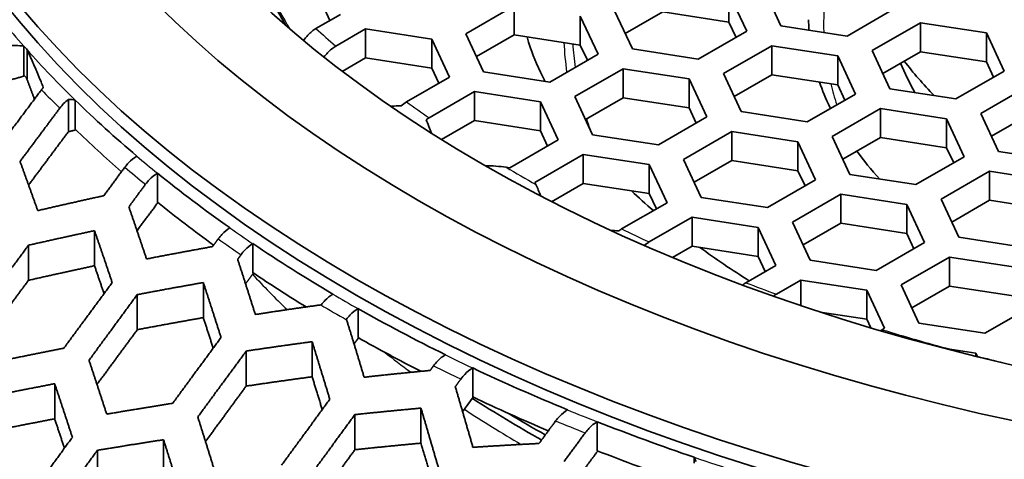
# Model space of a CAD drawing. Units: millimetres. Extents: x 14 to 1080, y -49 to 580.
# Drawn here: x 652 to 669, y 306 to 313 of the extents above; entities that cross this region are included whole.
import ezdxf

# ---------------------------------------------------------------- set-up
doc = ezdxf.new("R2010")
doc.units = ezdxf.units.MM
doc.header["$LTSCALE"] = 2
doc.layers.add('Visible (ISO)', color=7, linetype='Continuous', lineweight=35)
doc.layers.add('Visible Narrow (ISO)', color=7, linetype='Continuous', lineweight=25)

msp = doc.modelspace()

# ---------------------------------------------------------------- linework, layer by layer
at = {"layer": 'Visible (ISO)'}
for p, q in [((664.387, 313.933), (664.686, 313.289)), ((664.387, 313.933), (664.387, 313.443)), ((665.265, 313.379), (664.967, 314.023)), ((657.645, 313.47), (657.525, 313.727)), ((659.943, 313.245), (660.76, 313.717)), ((660.76, 313.227), (660.76, 313.717)), ((662.754, 312.99), (662.455, 313.634)), ((663.272, 313.616), (662.635, 313.248)), ((664.387, 313.443), (663.272, 313.616)), ((667.197, 313.677), (666.381, 313.206)), ((657.824, 313.573), (657.409, 313.334)), ((661.875, 313.544), (662.174, 312.9)), ((661.875, 313.544), (661.875, 313.054)), ((664.507, 313.185), (664.387, 313.443)), ((666.805, 312.961), (667.622, 313.432)), ((667.622, 313.432), (668.737, 313.26)), ((667.622, 312.943), (667.622, 313.432)), ((657.745, 313.037), (658.248, 313.328)), ((658.248, 313.328), (659.364, 313.156)), ((658.248, 312.838), (658.248, 313.328)), ((664.686, 313.289), (663.869, 312.818)), ((666.381, 313.206), (665.265, 313.379)), ((668.737, 313.26), (669.036, 312.616)), ((668.737, 313.26), (668.737, 312.77)), ((659.364, 313.156), (659.663, 312.512)), ((659.364, 312.666), (659.364, 313.156)), ((660.242, 312.601), (659.943, 313.245)), ((660.76, 313.227), (660.123, 312.859)), ((661.875, 313.054), (660.76, 313.227)), ((652.474, 312.546), (652.474, 313.036)), ((652.474, 313.036), (652.474, 313.036)), ((652.529, 312.974), (652.529, 312.484)), ((652.529, 312.974), (652.529, 312.974)), ((661.995, 312.797), (661.875, 313.054)), ((663.869, 312.818), (662.754, 312.99)), ((664.294, 312.573), (665.11, 313.044)), ((665.11, 313.044), (666.226, 312.871)), ((665.11, 312.554), (665.11, 313.044)), ((667.104, 312.317), (666.805, 312.961)), ((667.622, 312.943), (666.984, 312.575)), ((668.737, 312.77), (667.622, 312.943)), ((658.248, 312.838), (657.854, 312.61)), ((659.364, 312.666), (658.248, 312.838)), ((662.174, 312.9), (661.358, 312.429)), ((666.226, 312.871), (666.524, 312.227)), ((666.226, 312.871), (666.226, 312.382)), ((668.857, 312.512), (668.737, 312.77)), ((659.483, 312.408), (659.364, 312.666)), ((661.358, 312.429), (660.242, 312.601)), ((661.782, 312.184), (662.598, 312.655)), ((662.598, 312.655), (663.714, 312.483)), ((662.598, 312.165), (662.598, 312.655)), ((669.036, 312.616), (668.219, 312.145)), ((659.663, 312.512), (658.939, 312.094)), ((663.714, 312.483), (664.013, 311.839)), ((663.714, 311.993), (663.714, 312.483)), ((664.593, 311.929), (664.294, 312.573)), ((665.11, 312.554), (664.473, 312.186)), ((666.226, 312.382), (665.11, 312.554)), ((659.32, 311.824), (660.087, 312.267)), ((660.087, 312.267), (661.202, 312.094)), ((660.087, 311.777), (660.087, 312.267)), ((666.345, 312.124), (666.226, 312.382)), ((668.219, 312.145), (667.104, 312.317)), ((668.644, 311.9), (669.46, 312.371)), ((653.225, 311.589), (653.225, 312.137)), ((653.34, 311.635), (653.34, 312.125)), ((653.34, 312.125), (653.34, 312.125)), ((661.202, 312.094), (661.501, 311.45)), ((661.202, 312.094), (661.202, 311.604)), ((662.081, 311.54), (661.782, 312.184)), ((662.598, 312.165), (661.961, 311.797)), ((663.714, 311.993), (662.598, 312.165)), ((666.524, 312.227), (665.708, 311.756)), ((663.833, 311.735), (663.714, 311.993)), ((665.708, 311.756), (664.593, 311.929)), ((666.132, 311.511), (666.949, 311.983)), ((666.949, 311.983), (668.064, 311.81)), ((666.949, 311.493), (666.949, 311.983)), ((660.087, 311.777), (659.531, 311.456)), ((661.202, 311.604), (660.087, 311.777)), ((664.013, 311.839), (663.196, 311.367)), ((668.064, 311.81), (668.363, 311.166)), ((668.064, 311.32), (668.064, 311.81)), ((668.942, 311.256), (668.644, 311.9)), ((669.46, 311.881), (668.823, 311.513)), ((661.322, 311.347), (661.202, 311.604)), ((663.62, 311.122), (664.437, 311.594)), ((664.437, 311.594), (665.552, 311.421)), ((664.437, 311.104), (664.437, 311.594)), ((661.501, 311.45), (660.685, 310.979)), ((663.196, 311.367), (662.081, 311.54)), ((666.431, 310.867), (666.132, 311.511)), ((666.949, 311.493), (666.311, 311.125)), ((668.064, 311.32), (666.949, 311.493)), ((665.552, 311.421), (665.851, 310.777)), ((665.552, 311.421), (665.552, 310.931)), ((668.184, 311.062), (668.064, 311.32)), ((654.382, 311.177), (654.382, 311.177)), ((661.109, 310.734), (661.925, 311.205)), ((661.925, 311.205), (663.041, 311.033)), ((661.925, 310.715), (661.925, 311.205)), ((663.919, 310.478), (663.62, 311.122)), ((664.437, 311.104), (663.8, 310.736)), ((665.552, 310.931), (664.437, 311.104)), ((668.363, 311.166), (667.546, 310.695)), ((670.058, 311.083), (668.942, 311.256)), ((660.685, 310.979), (660.622, 310.988)), ((663.041, 311.033), (663.34, 310.389)), ((663.041, 311.033), (663.041, 310.543)), ((665.672, 310.674), (665.552, 310.931)), ((654.73, 310.399), (654.73, 310.889)), ((654.73, 310.889), (654.73, 310.889)), ((665.851, 310.777), (665.035, 310.306)), ((667.546, 310.695), (666.431, 310.867)), ((667.971, 310.45), (668.787, 310.921)), ((668.787, 310.921), (669.903, 310.749)), ((668.787, 310.431), (668.787, 310.921)), ((661.126, 310.698), (661.109, 310.734)), ((661.925, 310.715), (661.39, 310.406)), ((663.041, 310.543), (661.925, 310.715)), ((663.16, 310.285), (663.041, 310.543)), ((665.035, 310.306), (663.919, 310.478)), ((665.459, 310.061), (666.275, 310.532)), ((666.275, 310.532), (667.391, 310.36)), ((666.275, 310.532), (666.275, 310.042)), ((668.27, 309.806), (667.971, 310.45)), ((668.787, 310.431), (668.15, 310.063)), ((669.903, 310.259), (668.787, 310.431)), ((663.34, 310.389), (662.572, 309.946)), ((667.391, 310.36), (667.689, 309.716)), ((667.391, 309.87), (667.391, 310.36)), ((663.04, 309.726), (663.764, 310.144)), ((663.764, 310.144), (664.879, 309.971)), ((663.764, 309.654), (663.764, 310.144)), ((655.956, 309.963), (655.956, 309.963)), ((664.879, 309.971), (665.178, 309.327)), ((664.879, 309.481), (664.879, 309.971)), ((665.758, 309.417), (665.459, 310.061)), ((666.275, 310.042), (665.638, 309.675)), ((667.391, 309.87), (666.275, 310.042)), ((653.667, 309.324), (653.667, 309.917)), ((667.51, 309.612), (667.391, 309.87)), ((669.385, 309.633), (668.27, 309.806)), ((652.552, 309.078), (652.552, 309.671)), ((656.343, 309.207), (656.343, 309.697)), ((656.343, 309.697), (656.343, 309.697)), ((663.764, 309.654), (663.433, 309.463)), ((664.879, 309.481), (663.764, 309.654)), ((667.689, 309.716), (666.873, 309.244)), ((664.999, 309.224), (664.879, 309.481)), ((667.297, 308.999), (668.114, 309.471)), ((668.114, 309.471), (669.229, 309.298)), ((668.114, 308.981), (668.114, 309.471)), ((665.178, 309.327), (664.674, 309.036)), ((666.873, 309.244), (665.758, 309.417)), ((655.506, 309.04), (655.506, 308.447)), ((665.188, 308.843), (665.602, 309.082)), ((665.602, 309.082), (666.718, 308.91)), ((665.602, 308.65), (665.602, 309.082)), ((667.596, 308.355), (667.297, 308.999)), ((668.114, 308.981), (667.477, 308.613)), ((669.229, 308.808), (668.114, 308.981)), ((654.39, 308.243), (654.39, 308.836)), ((657.695, 308.844), (657.695, 308.844)), ((666.718, 308.91), (667.017, 308.266)), ((666.718, 308.42), (666.718, 308.91)), ((658.119, 308.11), (658.119, 308.599)), ((658.119, 308.599), (658.119, 308.599)), ((669.528, 308.654), (668.711, 308.183)), ((666.718, 308.42), (665.928, 308.542)), ((666.785, 308.276), (666.718, 308.42)), ((667.017, 308.266), (666.977, 308.243)), ((668.711, 308.183), (667.596, 308.355)), ((657.344, 307.447), (657.344, 308.04)), ((656.229, 307.289), (656.229, 307.882)), ((659.596, 307.819), (659.596, 307.819)), ((668.117, 307.916), (668.556, 307.848)), ((668.556, 307.848), (668.581, 307.795)), ((668.556, 307.797), (668.556, 307.848)), ((660.057, 307.106), (660.057, 307.596)), ((660.057, 307.596), (660.057, 307.596)), ((652.994, 306.736), (652.994, 307.329)), ((660.067, 307.101), (659.887, 306.856)), ((658.067, 306.214), (658.067, 306.807)), ((659.183, 306.917), (659.183, 306.324)), ((661.66, 306.888), (661.66, 306.888)), ((662.16, 306.197), (662.16, 306.687)), ((662.16, 306.687), (662.16, 306.687)), ((654.833, 306.383), (654.833, 305.79)), ((653.717, 305.611), (653.717, 306.204)), ((663.801, 306.085), (663.801, 305.988)), ((663.801, 306.085), (663.801, 306.085))]:
    msp.add_line(p, q, dxfattribs=at)
for centre, major_axis, start_param, end_param in [((678.821, 305.552), (60.84, 0), 5.897507, 8.23966), ((678.821, 319.164), (-136.5, 0), 6.246119, 9.461844), ((678.821, 320.797), (29.321, 0), 3.141593, 6.283185), ((678.821, 305.552), (-60.84, 0), 5.897507, 8.23966), ((678.821, 304.188), (-63.199, 0), 5.881966, 8.255201), ((678.821, 317.658), (-23.136, 0), 0.288003, 0.325534), ((678.821, 320.797), (29.578, 0), 3.613359, 3.617443), ((678.821, 315.727), (-12.554, 0), 0.418023, 0.50807), ((678.821, 314.348), (-11.863, 0), 0.235666, 0.311059), ((678.821, 320.307), (-29.578, 0), 0.471766, 0.475851), ((678.821, 320.797), (29.578, 0), 3.674236, 3.739956), ((678.821, 320.307), (-29.579, 0), 0.532643, 0.58256), ((678.821, 320.797), (29.578, 0), 3.760563, 3.828789), ((678.821, 320.307), (-29.578, 0), 0.61897, 0.672274), ((678.821, 320.797), (29.578, 0), 3.849153, 3.916848), ((678.821, 320.307), (-29.578, 0), 0.70756, 0.753099), ((678.821, 320.797), (29.579, 0), 3.937133, 4.004829), ((678.821, 320.307), (-29.578, 0), 0.795541, 0.844537), ((678.821, 320.797), (29.578, 0), 4.025193, 4.093419), ((678.821, 320.307), (-29.579, 0), 0.8836, 0.938267), ((678.821, 316.791), (-25.2, 0), 0.73059, 0.797576), ((678.821, 316.791), (-25.05, 0), 0.76054, 0.795251), ((678.821, 320.797), (29.578, 0), 4.114025, 4.179746), ((678.821, 320.307), (-29.578, 0), 0.972433, 1.028302)]:
    msp.add_ellipse(centre, major_axis=major_axis, ratio=0.57735, start_param=start_param, end_param=end_param, dxfattribs=at)
for centre, major_axis in [((678.821, 304.849), (-58.387, 0)), ((678.821, 321.069), (29.321, 0)), ((678.821, 321.777), (-27.821, 0)), ((678.821, 321.777), (26.3, 0))]:
    msp.add_ellipse(centre, major_axis=major_axis, ratio=0.57735, dxfattribs=at)
for points, knots in [([(736.771, 304.863), (736.771, 308.433), (735.788, 311.998), (731.962, 318.787), (729.099, 322.006), (721.768, 327.775), (717.286, 330.319), (707.172, 334.457), (701.54, 336.051), (689.703, 338.129), (683.499, 338.613), (671.143, 338.428), (664.993, 337.758), (653.361, 335.329), (647.882, 333.57), (638.148, 329.133), (633.894, 326.455), (627.053, 320.441), (624.464, 317.106), (621.541, 310.763), (620.872, 307.814), (620.872, 304.863)], [5.497787, 5.497787, 5.497787, 5.497787, 5.812382, 5.812382, 6.130774, 6.130774, 6.452015, 6.452015, 6.773422, 6.773422, 7.094582, 7.094582, 7.415652, 7.415652, 7.736846, 7.736846, 8.058287, 8.058287, 8.379332, 8.379332, 8.63938, 8.63938, 8.63938, 8.63938]), ([(657.409, 313.334), (657.364, 313.308), (657.311, 313.265), (657.246, 313.196), (657.221, 313.165), (657.197, 313.133)], [0.22487187, 0.22487187, 0.22487187, 0.22487187, 0.24397567, 0.24397567, 0.254953, 0.254953, 0.254953, 0.254953]), ([(660.976, 313.193), (660.99, 313.138), (661.009, 313.075), (661.086, 312.847), (661.168, 312.655), (661.281, 312.441)], [0.2717825, 0.2717825, 0.2717825, 0.2717825, 0.3599498, 0.3599498, 0.553035, 0.553035, 0.553035, 0.553035]), ([(652.109, 313.021), (652.139, 313.03), (652.17, 313.036), (652.282, 313.052), (652.386, 313.049), (652.474, 313.036)], [0.05011796, 0.05011796, 0.05011796, 0.05011796, 0.0598142, 0.0598142, 0.08701924, 0.08701924, 0.08701924, 0.08701924]), ([(652.529, 312.974), (652.603, 312.815), (652.683, 312.632), (652.776, 312.402), (652.788, 312.369), (652.801, 312.337)], [0.80801884, 0.80801884, 0.80801884, 0.80801884, 0.89344975, 0.89344975, 0.90712222, 0.90712222, 0.90712222, 0.90712222]), ([(657.544, 312.851), (657.564, 312.878), (657.585, 312.904), (657.647, 312.969), (657.7, 313.012), (657.745, 313.037)], [0.04635997, 0.04635997, 0.04635997, 0.04635997, 0.05576947, 0.05576947, 0.0747474, 0.0747474, 0.0747474, 0.0747474]), ([(666.103, 311.984), (666.099, 311.991), (666.096, 311.997), (666.023, 312.148), (665.964, 312.29), (665.916, 312.429)], [6.79137589, 6.79137589, 6.79137589, 6.79137589, 6.79485855, 6.79485855, 6.87105906, 6.87105906, 6.87105906, 6.87105906]), ([(653.08, 311.988), (653.101, 312.016), (653.124, 312.042), (653.169, 312.09), (653.197, 312.115), (653.225, 312.137)], [0.04623317, 0.04623317, 0.04623317, 0.04623317, 0.05594986, 0.05594986, 0.06706588, 0.06706588, 0.06706588, 0.06706588]), ([(658.846, 312.026), (658.792, 312.027), (658.739, 312.025), (658.684, 312.019), (658.678, 312.019), (658.672, 312.018)], [0.3267432, 0.3267432, 0.3267432, 0.3267432, 0.34237601, 0.34237601, 0.34438192, 0.34438192, 0.34438192, 0.34438192]), ([(654.382, 311.177), (654.337, 311.151), (654.284, 311.109), (654.222, 311.044), (654.2, 311.017), (654.179, 310.989)], [0.22413032, 0.22413032, 0.22413032, 0.22413032, 0.24307413, 0.24307413, 0.25278246, 0.25278246, 0.25278246, 0.25278246]), ([(654.528, 310.701), (654.549, 310.729), (654.571, 310.755), (654.633, 310.821), (654.686, 310.863), (654.73, 310.889)], [0.04600127, 0.04600127, 0.04600127, 0.04600127, 0.05570751, 0.05570751, 0.07456022, 0.07456022, 0.07456022, 0.07456022]), ([(655.956, 309.963), (655.912, 309.938), (655.861, 309.896), (655.799, 309.831), (655.777, 309.805), (655.756, 309.777)], [0.22268515, 0.22268515, 0.22268515, 0.22268515, 0.24129242, 0.24129242, 0.25101434, 0.25101434, 0.25101434, 0.25101434]), ([(656.143, 309.51), (656.164, 309.539), (656.186, 309.565), (656.248, 309.63), (656.299, 309.672), (656.343, 309.697)], [0.04587344, 0.04587344, 0.04587344, 0.04587344, 0.05557323, 0.05557323, 0.07415901, 0.07415901, 0.07415901, 0.07415901]), ([(657.695, 308.844), (657.651, 308.819), (657.6, 308.778), (657.54, 308.714), (657.519, 308.69), (657.5, 308.664)], [0.22215013, 0.22215013, 0.22215013, 0.22215013, 0.24066317, 0.24066317, 0.24971593, 0.24971593, 0.24971593, 0.24971593]), ([(657.924, 308.419), (657.943, 308.445), (657.964, 308.469), (658.024, 308.533), (658.076, 308.574), (658.119, 308.599)], [0.04648419, 0.04648419, 0.04648419, 0.04648419, 0.05553673, 0.05553673, 0.07405001, 0.07405001, 0.07405001, 0.07405001]), ([(659.596, 307.819), (659.552, 307.794), (659.5, 307.752), (659.439, 307.687), (659.416, 307.661), (659.396, 307.633)], [0.22248354, 0.22248354, 0.22248354, 0.22248354, 0.24106932, 0.24106932, 0.25076911, 0.25076911, 0.25076911, 0.25076911]), ([(659.857, 307.409), (659.878, 307.437), (659.9, 307.463), (659.962, 307.529), (660.013, 307.57), (660.057, 307.596)], [0.04589442, 0.04589442, 0.04589442, 0.04589442, 0.0555953, 0.0555953, 0.07422492, 0.07422492, 0.07422492, 0.07422492]), ([(661.66, 306.888), (661.615, 306.862), (661.563, 306.82), (661.501, 306.754), (661.478, 306.728), (661.458, 306.7)], [0.22371125, 0.22371125, 0.22371125, 0.22371125, 0.24256396, 0.24256396, 0.2522702, 0.2522702, 0.2522702, 0.2522702]), ([(661.957, 306.498), (661.978, 306.526), (662, 306.553), (662.063, 306.618), (662.115, 306.661), (662.16, 306.687)], [0.04604496, 0.04604496, 0.04604496, 0.04604496, 0.05575329, 0.05575329, 0.0746971, 0.0746971, 0.0746971, 0.0746971])]:
    msp.add_open_spline(points, degree=3, knots=knots, dxfattribs=at)
for points in [[(665.738, 313.305), (665.734, 313.365), (665.733, 313.424), (665.733, 313.484)], [(652.801, 312.337), (652.791, 312.325), (652.781, 312.312), (652.771, 312.299)], [(653.225, 312.137), (653.265, 312.135), (653.304, 312.13), (653.34, 312.125)], [(658.939, 312.094), (658.91, 312.077), (658.877, 312.053), (658.846, 312.026)], [(659.27, 311.791), (659.287, 311.804), (659.304, 311.815), (659.32, 311.824)], [(659.36, 311.563), (659.331, 311.642), (659.3, 311.722), (659.27, 311.791)], [(666.933, 310.789), (666.791, 310.947), (666.662, 311.104), (666.547, 311.261)], [(660.622, 310.988), (660.512, 311.005), (660.385, 311.015), (660.271, 311.013)], [(661.207, 310.5), (661.18, 310.574), (661.151, 310.643), (661.126, 310.698)], [(662.742, 310.589), (662.859, 310.478), (662.981, 310.367), (663.109, 310.256)], [(662.572, 309.946), (662.557, 309.937), (662.54, 309.926), (662.523, 309.913)], [(662.523, 309.913), (662.476, 309.918), (662.428, 309.922), (662.38, 309.925)], [(662.956, 309.666), (662.984, 309.69), (663.014, 309.711), (663.04, 309.726)], [(663.894, 309.634), (664.156, 309.443), (664.436, 309.254), (664.73, 309.069)], [(664.674, 309.036), (664.656, 309.026), (664.636, 309.012), (664.616, 308.997)], [(665.137, 308.809), (665.154, 308.822), (665.171, 308.833), (665.188, 308.843)], [(657.5, 308.664), (657.496, 308.663), (657.492, 308.663), (657.489, 308.662)], [(657.927, 308.409), (657.926, 308.413), (657.925, 308.416), (657.924, 308.419)], [(666.977, 308.243), (666.968, 308.238), (666.96, 308.233), (666.951, 308.227)], [(668.028, 307.93), (668.058, 307.925), (668.088, 307.921), (668.117, 307.916)], [(668.581, 307.795), (668.582, 307.793), (668.582, 307.792), (668.583, 307.79)], [(663.801, 306.085), (663.811, 306.064), (663.821, 306.04), (663.832, 306.013)]]:
    msp.add_open_spline(points, degree=3, dxfattribs=at)
for points, weights in [([(652.486, 312.532), (651.944, 312.384), (651.387, 312.226)], [1.0001850989, 1.0037966016, 1.00705866206]), ([(652.653, 312.141), (652.585, 312.321), (652.517, 312.497)], [1.0055587553, 1.00327637945, 1.00092121051]), ([(652.771, 312.299), (652.385, 311.783), (651.984, 311.248)], [1, 1.00305991311, 1.00579240342]), ([(652.409, 311.087), (652.75, 311.545), (653.08, 311.988)], [1.00498160996, 1.00261071644, 1]), ([(653.354, 311.621), (653.29, 311.605), (653.225, 311.589)], [1.00019429365, 1.00063349786, 1.00106779647]), ([(653.225, 311.589), (652.894, 311.146), (652.553, 310.688)], [1.00066460477, 1.00328082859, 1.00565359837]), ([(652.708, 310.256), (652.557, 310.68), (652.409, 311.087)], [1.04535827201, 1.04160470499, 1.03750342856]), ([(654.179, 310.989), (654.002, 310.751), (653.823, 310.508)], [1, 1.00138064526, 1.00269307598]), ([(654.247, 310.32), (654.389, 310.512), (654.528, 310.701)], [1.00213562133, 1.0010891202, 1]), ([(653.823, 310.508), (653.272, 310.387), (652.708, 310.256)], [1.00503375193, 1.00862595189, 1.01187383353]), ([(654.546, 309.439), (654.396, 309.888), (654.247, 310.32)], [1.01772826673, 1.01367923259, 1.00928371341]), ([(654.738, 310.392), (654.563, 310.155), (654.385, 309.915)], [1.00011192666, 1.00149575644, 1.00281134173]), ([(652.552, 309.671), (653.116, 309.799), (653.667, 309.917)], [1.01623197454, 1.01317776579, 1.00978662468]), ([(653.667, 309.917), (653.816, 309.486), (653.966, 309.039)], [1.02490460567, 1.02890685812, 1.03256702993]), ([(655.756, 309.777), (655.709, 309.713), (655.661, 309.648)], [1, 1.00036622023, 1.0007275736]), ([(651.735, 308.569), (652.151, 309.13), (652.552, 309.671)], [1.01330463958, 1.01112574336, 1.00862579113]), ([(655.661, 309.648), (655.11, 309.548), (654.546, 309.439)], [1.00159540366, 1.00552846538, 1.00911133707]), ([(656.086, 309.432), (656.114, 309.471), (656.143, 309.51)], [1.00044344657, 1.00022262431, 1]), ([(656.384, 308.5), (656.234, 308.975), (656.086, 309.432)], [1.00982842424, 1.00581186137, 1.00144512648]), ([(653.667, 309.324), (653.116, 309.206), (652.552, 309.078)], [1.01307494343, 1.01636402959, 1.01931441694]), ([(653.828, 308.853), (653.747, 309.091), (653.667, 309.324)], [1.03967638755, 1.03772605308, 1.03567416249]), ([(656.351, 309.201), (656.285, 309.111), (656.219, 309.02)], [1.00010551533, 1.00062641416, 1.00113752725]), ([(652.552, 309.078), (652.219, 308.629), (651.876, 308.166)], [1.01015999898, 1.01217393615, 1.01396600158]), ([(653.966, 309.039), (653.565, 308.495), (653.149, 307.93)], [1.0069801115, 1.00958339545, 1.01185990062]), ([(654.39, 308.836), (654.954, 308.943), (655.506, 309.04)], [1.01464115155, 1.01128211941, 1.00758054126]), ([(655.506, 309.04), (655.654, 308.585), (655.804, 308.113)], [1.01160910416, 1.01566651044, 1.01938043106]), ([(653.574, 307.726), (653.989, 308.291), (654.39, 308.836)], [1.01153107619, 1.00923233312, 1.00660549402]), ([(657.489, 308.662), (656.942, 308.587), (656.384, 308.5)], [1, 1.00415370777, 1.00796246653]), ([(655.506, 308.447), (654.954, 308.35), (654.39, 308.243)], [1.01150082318, 1.01509335121, 1.01834119541]), ([(655.672, 307.933), (655.588, 308.192), (655.506, 308.447)], [1.02223754384, 1.02015829589, 1.01797086354]), ([(658.223, 307.439), (658.074, 307.933), (657.927, 308.409)], [1.00796246653, 1.00415370777, 1]), ([(654.39, 308.243), (654.055, 307.787), (653.709, 307.317)], [1.00815792599, 1.01029410537, 1.01219997042]), ([(655.804, 308.113), (655.404, 307.566), (654.988, 306.999)], [1.00576715631, 1.00844675677, 1.0107952937]), ([(658.128, 308.105), (658.09, 308.053), (658.052, 308.001)], [1.00010118105, 1.00039850712, 1.00069263475]), ([(656.229, 307.882), (656.792, 307.966), (657.344, 308.04)], [1.01507286633, 1.01148363508, 1.00754992899]), ([(657.344, 308.04), (657.492, 307.562), (657.643, 307.066)], [1.00754992899, 1.01148363508, 1.01507286633]), ([(653.149, 307.93), (652.598, 307.822), (652.034, 307.705)], [1.02689365925, 1.02958841429, 1.03196915578]), ([(655.412, 306.768), (655.828, 307.335), (656.229, 307.882)], [1.01068431803, 1.00832826639, 1.00564070119]), ([(653.873, 306.815), (653.722, 307.278), (653.574, 307.726)], [1.06910658702, 1.0667534384, 1.06407051622]), ([(659.396, 307.633), (659.367, 307.593), (659.338, 307.554)], [1, 1.00022262431, 1.00044344657]), ([(657.344, 307.447), (656.792, 307.373), (656.229, 307.289)], [1.01236553378, 1.01617938312, 1.01964614612]), ([(657.515, 306.891), (657.429, 307.172), (657.344, 307.447)], [1.01663001636, 1.01455496827, 1.01236553378]), ([(659.338, 307.554), (658.785, 307.502), (658.223, 307.439)], [1.00144512648, 1.00581186137, 1.00982842424]), ([(651.879, 307.109), (652.442, 307.224), (652.994, 307.329)], [1.03723984495, 1.03507511599, 1.03260271681]), ([(652.994, 307.329), (653.143, 306.884), (653.293, 306.423)], [1.39444228861, 1.38947000761, 1.3840940468]), ([(656.229, 307.289), (655.891, 306.828), (655.543, 306.353)], [1.00720177059, 1.00940388875, 1.0113700858]), ([(659.763, 307.28), (659.81, 307.345), (659.857, 307.409)], [1.00003916423, 1.00002208064, 1]), ([(660.061, 306.254), (659.91, 306.777), (659.763, 307.28)], [1.00052123437, 1.00044178054, 1]), ([(654.988, 306.999), (654.436, 306.912), (653.873, 306.815)], [1.02983225541, 1.03271800961, 1.03528433639]), ([(657.643, 307.066), (657.242, 306.519), (656.826, 305.951)], [1.00564070129, 1.00832826653, 1.01068431821]), ([(655.711, 305.811), (655.56, 306.298), (655.412, 306.768)], [1.04363330773, 1.04100291444, 1.03804946815]), ([(657.251, 305.693), (657.666, 306.26), (658.067, 306.807)], [1.0002983769, 1.00031648411, 1]), ([(658.067, 306.807), (658.629, 306.867), (659.183, 306.917)], [1.00065853252, 1.00050571437, 1]), ([(659.183, 306.917), (659.33, 306.416), (659.481, 305.897)], [1, 1.00043184003, 1.00051268112]), ([(652.994, 306.736), (652.442, 306.631), (651.879, 306.516)], [1.03645589028, 1.03880362613, 1.04084200095]), ([(653.159, 306.24), (653.076, 306.49), (652.994, 306.736)], [1.38278971306, 1.38565038425, 1.38838814045]), ([(661.458, 306.7), (661.318, 306.511), (661.177, 306.319)], [1, 1.00007976331, 1.00011581601]), ([(661.601, 306.017), (661.781, 306.26), (661.957, 306.498)], [1.0001464827, 1.00010820681, 1]), ([(653.293, 306.423), (652.892, 305.876), (652.477, 305.311)], [1.01520719743, 1.01710602598, 1.01871290726]), ([(653.717, 306.204), (654.28, 306.298), (654.833, 306.383)], [1.042625415, 1.040323598, 1.03770848326]), ([(654.833, 306.383), (654.981, 305.915), (655.132, 305.431)], [1.05067992678, 1.05326817391, 1.05553817716]), ([(659.183, 306.324), (658.629, 306.274), (658.067, 306.214)], [1.0007500922, 1.00055148617, 1]), ([(659.358, 305.728), (659.269, 306.029), (659.183, 306.324)], [1.0003028316, 1.00047667609, 1.00052904823]), ([(661.177, 306.319), (660.623, 306.292), (660.061, 306.254)], [1, 1.00056482626, 1.00077043588]), ([(652.901, 305.091), (653.316, 305.657), (653.717, 306.204)], [1.01854389752, 1.01692467357, 1.01501279646]), ([(658.067, 306.214), (657.727, 305.75), (657.377, 305.272)], [1.00032016557, 1.00032627977, 1.00009191247]), ([(662.17, 306.193), (661.948, 305.893), (661.722, 305.587)], [1.0000039571, 1.00007355662, 1.00003073269])]:
    msp.add_rational_spline(points, weights, degree=2, dxfattribs=at)
at = {"layer": 'Visible Narrow (ISO)'}
msp.add_ellipse((678.821, 305.201), major_axis=(57.731, 0), ratio=0.57735, dxfattribs=at)
for centre, major_axis, start_param, end_param in [((678.821, 313.417), (-12.835, 0), 6.208841, 6.303434), ((678.821, 317.658), (-23.107, 0), 0.288763, 0.330195), ((678.821, 320.797), (-29.579, 0), 0.44478, 0.471764), ((678.821, 321.205), (-25.384, 0), 0.566994, 0.591144), ((678.821, 313.37), (-17.229, 0), 0.027424, 0.077983), ((678.821, 320.797), (-29.579, 0), 0.475864, 0.53264), ((678.821, 313.484), (-17.089, 0), 0.041568, 0.081751), ((678.821, 320.726), (29.86, 0), 3.652286, 3.673103), ((678.821, 313.417), (-12.835, 0), 0.137666, 0.186221), ((678.821, 321.205), (-25.384, 0), 0.670903, 0.694665), ((678.821, 313.484), (-17.088, 0), 0.170616, 0.187727), ((678.821, 320.797), (-29.579, 0), 0.598364, 0.618971), ((678.821, 320.726), (29.86, 0), 3.741742, 3.762148), ((678.821, 321.205), (-25.384, 0), 0.771364, 0.799432), ((678.821, 320.797), (-29.579, 0), 0.687197, 0.707561), ((678.821, 321.205), (-25.384, 0), 0.876131, 0.899893), ((678.821, 320.726), (29.86, 0), 3.829719, 3.849889), ((678.821, 316.103), (-25.482, 0), 0.489875, 0.536621), ((678.821, 321.205), (-25.384, 0), 0.979653, 1.003802), ((678.821, 320.797), (-29.579, 0), 0.775256, 0.795541), ((678.821, 320.726), (29.86, 0), 3.916611, 3.937371), ((678.821, 321.205), (-25.384, 0), 1.085337, 1.135501), ((678.821, 316.518), (-25.2, 0), 0.637237, 0.666538), ((678.821, 320.797), (-29.579, 0), 0.863236, 0.8836), ((678.821, 321.205), (-25.384, 0), 1.15555, 1.174565), ((678.821, 320.726), (29.86, 0), 4.004092, 4.024263), ((678.821, 316.103), (-25.482, 0), 0.629393, 0.629652), ((678.821, 316.518), (-25.2, 0), 0.722482, 0.77826), ((678.821, 320.797), (-29.579, 0), 0.951826, 0.972432), ((678.821, 320.726), (29.86, 0), 4.091833, 4.112239), ((678.821, 320.797), (-29.579, 0), 1.038156, 1.094932)]:
    msp.add_ellipse(centre, major_axis=major_axis, ratio=0.57735, start_param=start_param, end_param=end_param, dxfattribs=at)

doc.saveas('drawing.dxf')
